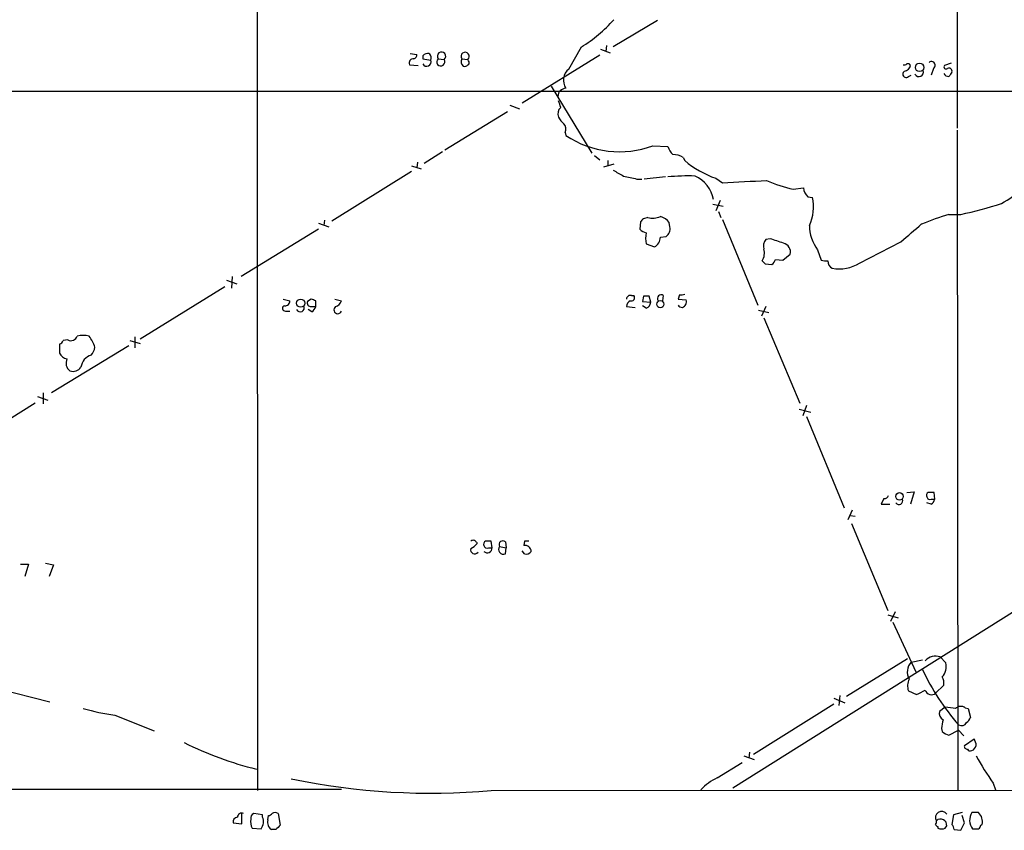
# Model space of a CAD drawing. Extents: x 17 to 1030, y 12 to 823.
# Drawn here: x 568 to 681, y 13 to 106 of the extents above; entities that cross this region are included whole.
import ezdxf

# ---------------------------------------------------------------- set-up
doc = ezdxf.new("R2010")
doc.units = 0
doc.header["$MEASUREMENT"] = 0
doc.layers.add('MAIN', color=5, linetype='CONTINUOUS')

msp = doc.modelspace()

# ---------------------------------------------------------------- linework, layer by layer
at = {"layer": 'MAIN'}
for p, q in [((595.5453, 208.8726), (595.63, 17.6106)), ((675.894, 115.3159), (675.894, 93.6413)), ((641.5193, 106.0026), (636.4393, 102.9546)), ((631.3593, 100.4146), (632.7987, 102.9546)), ((635.6773, 103.1239), (635.5927, 102.4466)), ((613.156, 102.1926), (613.918, 102.1079)), ((614.5953, 101.9386), (614.5953, 101.5999)), ((634.9153, 102.0233), (626.0253, 96.5199)), ((635, 102.7006), (636.1007, 102.2773)), ((613.0713, 100.9226), (614.0873, 100.8379)), ((614.5953, 101.5999), (615.5267, 101.4306)), ((616.3733, 101.5999), (617.0507, 101.5153)), ((619.0827, 101.5999), (619.76, 101.5153)), ((619.8447, 101.3459), (619.76, 101.5153)), ((675.2167, 101.0919), (674.4547, 100.8379)), ((670.306, 99.5679), (670.6447, 99.7373)), ((673.1847, 100.4993), (672.9307, 99.7373)), ((629.3273, 98.4673), (633.984, 90.7626)), ((552.196, 97.8746), (714.3327, 97.8746)), ((624.586, 96.2659), (625.6867, 95.8426)), ((624.332, 95.5039), (617.1353, 91.1013)), ((630.936, 93.1333), (631.0207, 92.7946)), ((675.894, 93.3873), (675.9787, 17.6953)), ((641.0113, 91.6093), (642.7047, 91.5246)), ((616.8813, 90.9319), (614.7647, 89.5773)), ((634.3227, 90.5086), (634.9153, 90.0006)), ((613.3253, 89.3233), (614.426, 88.9846)), ((614.0027, 89.7466), (613.918, 89.0693)), ((636.524, 89.4926), (635.3387, 89.1539)), ((635.8467, 89.9159), (635.8467, 89.3233)), ((644.4827, 90.2546), (644.652, 89.9159)), ((613.3253, 88.6459), (604.1813, 82.9733)), ((639.1487, 87.7993), (639.7413, 87.7993)), ((642.4507, 88.0533), (639.9953, 87.7993)), ((648.208, 87.8839), (648.97, 87.3759)), ((657.098, 86.6139), (658.2833, 86.7833)), ((647.8693, 84.9206), (649.0547, 84.6666)), ((648.716, 85.3439), (648.208, 84.1586)), ((658.7913, 85.7673), (659.2993, 85.6826)), ((648.5467, 84.0739), (648.8007, 83.3966)), ((674.9627, 83.7353), (676.3173, 83.7353)), ((602.6573, 82.7193), (603.8427, 82.2959)), ((603.3347, 83.0579), (603.25, 82.4653)), ((639.572, 82.8886), (639.4873, 82.0419)), ((640.4187, 83.3966), (639.9107, 83.2273)), ((642.9587, 82.2959), (642.874, 82.8039)), ((648.97, 83.1426), (653.034, 73.3213)), ((602.6573, 82.0419), (593.7673, 76.6233)), ((640.2493, 80.3486), (641.1807, 80.0099)), ((641.858, 81.1106), (642.5353, 81.1953)), ((654.4733, 80.9413), (653.9653, 80.8566)), ((664.718, 78.1473), (669.4593, 80.6026)), ((655.9127, 78.4859), (656.7593, 79.1633)), ((659.892, 79.6713), (660.3153, 78.4859)), ((653.8807, 78.0626), (654.6427, 77.9779)), ((655.066, 78.5706), (655.9127, 78.4859)), ((592.074, 76.1999), (593.2593, 75.7766)), ((592.7513, 76.6233), (592.6667, 75.2686)), ((591.9047, 75.4379), (582.168, 69.4266)), ((598.5933, 73.9986), (599.3553, 73.8293)), ((601.8107, 73.9986), (601.3873, 73.7446)), ((602.3187, 73.1519), (602.3187, 73.8293)), ((604.52, 73.9986), (605.282, 73.8293)), ((638.556, 74.4219), (638.81, 74.4219)), ((639.9107, 74.3373), (639.826, 73.7446)), ((639.826, 73.7446), (640.7573, 73.6599)), ((640.7573, 73.6599), (640.588, 74.3373)), ((642.1967, 74.4219), (642.112, 73.8293)), ((644.0593, 74.5066), (643.89, 73.9986)), ((643.89, 73.9986), (644.8213, 73.9139)), ((598.8473, 72.6439), (599.3553, 72.6439)), ((601.8953, 72.5593), (601.472, 72.8133)), ((601.8107, 73.1519), (602.3187, 73.1519)), ((637.9633, 73.1519), (638.9793, 73.0673)), ((640.2493, 72.9826), (639.826, 73.2366)), ((653.1187, 72.7286), (654.304, 72.4746)), ((653.9653, 73.1519), (653.4573, 72.0513)), ((653.7113, 71.8819), (657.86, 62.0606)), ((573.8707, 69.3419), (573.3627, 69.2573)), ((580.9827, 69.2573), (582.168, 68.9186)), ((581.5753, 69.6806), (581.5753, 68.4106)), ((580.898, 68.6646), (572.008, 63.2459)), ((572.9393, 68.8339), (572.9393, 67.8179)), ((570.3993, 62.8226), (571.5847, 62.3993)), ((571.0767, 63.2459), (571.0767, 61.9759)), ((570.1453, 62.0606), (560.578, 56.1339)), ((657.7753, 61.3833), (659.13, 61.0446)), ((658.622, 61.8066), (658.1987, 60.6213)), ((658.622, 60.5366), (662.94, 50.0379)), ((667.512, 51.1386), (667.1733, 50.4613)), ((670.1367, 51.8159), (670.9833, 51.9006)), ((670.9833, 51.9006), (670.56, 50.4613)), ((672.9307, 51.0539), (673.354, 51.0539)), ((673.354, 51.0539), (673.2693, 51.8159)), ((663.8713, 49.7839), (663.3633, 48.6833)), ((667.1733, 50.4613), (668.1893, 50.4613)), ((672.9307, 50.4613), (672.4227, 50.6306)), ((663.6173, 49.1913), (664.21, 49.1066)), ((663.7867, 48.2599), (667.9353, 38.2693)), ((620.776, 46.0586), (620.8607, 45.9739)), ((622.1307, 45.4659), (622.554, 45.4659)), ((622.554, 45.4659), (622.4693, 46.2279)), ((623.4007, 45.6353), (624.1627, 45.4659)), ((624.078, 46.1433), (624.1627, 45.4659)), ((624.078, 44.7886), (624.1627, 45.4659)), ((626.2793, 46.2279), (626.1947, 45.7199)), ((626.2793, 44.7886), (626.0253, 45.1273)), ((568.452, 43.6033), (569.3833, 43.6033)), ((569.3833, 43.6033), (568.96, 42.1639)), ((571.3307, 43.6879), (572.262, 43.5186)), ((572.262, 43.5186), (571.754, 42.1639)), ((689.1867, 42.4179), (650.1553, 17.8646)), ((667.9353, 37.7613), (669.1207, 37.4226)), ((668.782, 38.0999), (668.274, 36.9993)), ((668.528, 36.9146), (671.1527, 31.2419)), ((663.194, 28.4479), (670.2213, 32.7659)), ((673.9467, 32.9353), (674.624, 32.2579)), ((670.6447, 32.3426), (671.9147, 32.5966)), ((562.9487, 30.0566), (571.8387, 27.7706)), ((674.37, 29.7179), (673.4387, 28.7866)), ((662.432, 28.5326), (662.3473, 27.3473)), ((670.306, 29.0406), (671.2373, 28.6173)), ((661.7547, 27.5166), (652.526, 21.7593)), ((661.7547, 28.1939), (663.0247, 27.6859)), ((674.5393, 27.1779), (673.862, 26.6699)), ((579.2893, 26.2466), (583.7767, 24.4686)), ((676.8253, 27.0933), (677.164, 27.0086)), ((677.164, 27.0086), (677.418, 25.9926)), ((674.116, 24.7226), (674.2007, 24.3839)), ((674.9627, 23.9606), (676.0633, 24.5533)), ((676.0633, 24.5533), (676.656, 23.8759)), ((676.7407, 22.7753), (677.8413, 23.5373)), ((651.4253, 21.5899), (652.6107, 21.1666)), ((652.1027, 22.0133), (652.018, 21.3359)), ((648.3773, 19.0499), (651.256, 20.8279)), ((680.0427, 18.4573), (680.2967, 17.6953)), ((33.1893, 17.5259), (605.282, 17.7799)), ((622.4693, 17.6106), (1028.0227, 17.8646)), ((593.852, 13.8006), (593.852, 14.9859)), ((596.2227, 14.8166), (595.2067, 14.9859)), ((596.2227, 14.5626), (596.2227, 14.8166)), ((596.8153, 14.2239), (596.9, 14.7319)), ((598.0007, 14.9859), (598.2547, 13.6313)), ((675.4707, 14.8166), (675.3013, 13.7159)), ((676.4867, 15.0706), (675.4707, 14.8166)), ((676.7407, 13.8853), (676.4867, 14.7319)), ((678.3493, 15.0706), (677.5873, 15.0706)), ((592.836, 13.8853), (593.852, 13.8006)), ((676.3173, 13.0386), (676.7407, 13.8853)), ((678.6033, 13.6313), (678.7727, 13.7159)), ((595.0373, 13.2926), (596.0533, 13.2079)), ((597.7467, 13.1233), (597.2387, 13.1233)), ((673.6927, 13.4619), (673.6927, 13.2926)), ((674.5393, 13.2926), (674.7087, 13.5466)), ((675.5553, 13.1233), (676.3173, 13.0386))]:
    msp.add_line(p, q, dxfattribs=at)
for centre, radius in [((671.5967, 100.6153), 0.4901), ((600.5993, 73.5451), 0.4646), ((641.8517, 73.4273), 0.4092), ((669.2902, 51.3725), 0.4323)]:
    msp.add_circle(centre, radius, dxfattribs=at)
for centre, radius, start, end in [((624.0195, 117.1759), 16.7129, 301.688176, 318.43439), ((613.4693, 102.0402), 0.4538, 284.027058, 8.580088), ((615.1881, 101.4302), 0.7809, 77.487108, 139.38279), ((614.9443, 101.701), 0.6421, 335.095231, 49.965914), ((616.7543, 101.8963), 0.4827, 307.88123, 217.88123), ((619.4611, 101.8762), 0.4685, 309.631801, 216.13616), ((613.5206, 101.1148), 0.4886, 83.100413, 203.160103), ((615.045, 101.2542), 0.513, 208.768225, 20.112884), ((616.673, 101.2453), 0.4643, 130.203748, 35.559197), ((619.7116, 101.2854), 0.7032, 153.431305, 229.181272), ((619.4214, 101.0918), 0.3785, 243.414641, 333.448488), ((619.6966, 101.1554), 0.2413, 285.234291, 52.137512), ((669.8403, 101.3886), 0.483, 254.755286, 307.859376), ((669.5863, 101.1343), 1.0178, 286.930557, 343.069443), ((670.2637, 100.711), 0.3224, 23.184586, 113.200924), ((672.9567, 100.8575), 0.4245, 302.477402, 131.265912), ((674.624, 100.6686), 0.2394, 135, 315), ((674.9626, 100.186), 0.3561, 341.992396, 118.385751), ((632.3383, 99.1373), 1.6093, 127.468739, 215.041021), ((670.0405, 99.8258), 0.3701, 115.235729, 315.831902), ((671.5176, 100.0689), 0.513, 208.783391, 20.112884), ((674.9486, 100.2312), 0.6634, 209.292832, 271.217773), ((802.1319, 15.172), 152.6259, 146.200557, 146.42974), ((631.0795, 97.2231), 0.9919, 93.398344, 176.601656), ((631.0349, 95.2922), 0.9414, 130.139865, 203.866705), ((627.5138, 95.4638), 2.9653, 10.651703, 26.219406), ((631.9931, 95.7147), 1.9886, 203.828505, 231.923362), ((630.226, 93.5371), 0.8168, 330.371708, 48.548797), ((637.1844, 102.0501), 11.12, 236.33837, 290.129563), ((645.1738, 92.4415), 2.6338, 200.372473, 224.564679), ((643.4103, 88.745), 1.8518, 54.610514, 93.498552), ((651.8868, 98.4493), 11.1875, 229.708005, 250.802232), ((806.3819, 384.8264), 341.3254, 240.139484, 240.368667), ((723.0366, 468.9683), 390.2909, 257.358994, 257.588177), ((645.0745, 58.3429), 29.8048, 88.533456, 94.560446), ((644.3536, 84.7972), 3.6554, 9.946781, 66.05263), ((588.0103, 1357.4978), 1271.5839, 272.7478114, 272.9769951), ((660.6413, 102.3238), 16.1045, 245.840241, 257.289862), ((659.6661, 86.8397), 1.3839, 182.335618, 230.794485), ((678.7552, 90.0626), 5.5226, 293.688605, 324.656616), ((654.2915, 84.5832), 5.1271, 335.601456, 12.382141), ((668.8113, 120.4299), 37.4544, 281.56056, 288.949422), ((691.0073, 33.0624), 53.1523, 107.56939, 111.149258), ((724.3913, -1.592), 119.7133, 134.885375, 135.114625), ((641.0243, 85.3763), 2.0703, 252.99087, 293.746961), ((641.5189, 81.8721), 1.6446, 34.513368, 78.100396), ((663.574, 82.4508), 4.6133, 179.819915, 217.048741), ((162.6535, 674.2833), 780.5824, 310.486302, 310.7154888), ((640.6549, 83.2462), 1.6774, 225.886457, 256.006836), ((642.4937, 80.9836), 2.3325, 164.202392, 195.797608), ((641.9215, 82.0632), 1.063, 305.26888, 12.645151), ((640.6153, 81.1166), 1.2428, 297.061954, 359.723367), ((654.9392, 80.0522), 1.2631, 140.444741, 193.566481), ((528.2303, -300.3277), 401.6259, 71.450464, 71.679638), ((655.7008, 79.3918), 1.0829, 347.8184, 74.109113), ((652.2477, 79.2509), 1.5483, 326.718441, 19.036463), ((738.3863, 162.9069), 119.7487, 224.885409, 225.114592), ((653.9648, 78.9096), 1.1522, 306.039438, 342.889228), ((660.9079, 80.3499), 1.9559, 252.363579, 274.968472), ((661.9168, 78.3292), 0.8426, 175.091229, 246.830876), ((662.3896, 81.8785), 4.3981, 259.462693, 301.965613), ((644.2288, 75.4369), 0.9456, 259.674018, 296.58673), ((598.7769, 73.815), 0.5786, 268.593643, 1.416257), ((601.7768, 73.5753), 0.4247, 156.507351, 274.577686), ((559.7372, -53.0935), 133.8752, 71.453843, 71.683013), ((604.3083, 74.1255), 1.0178, 286.932197, 343.080214), ((638.4184, 73.988), 0.4552, 72.404942, 178.665732), ((638.9658, 72.9963), 1.0145, 124.806952, 171.177407), ((638.5391, 74.1679), 0.3714, 245.768033, 43.155907), ((640.2493, -94.9626), 169.3002, 89.885375, 90.114591), ((639.9472, 73.7384), 0.8139, 291.787031, 354.465227), ((641.9427, 74.0833), 0.4234, 53.124688, 216.867191), ((644.1864, 73.7022), 0.6693, 288.432242, 18.440363), ((598.805, 72.9403), 0.2993, 98.124688, 278.121983), ((600.5407, 73.025), 0.4732, 206.565051, 26.559637), ((601.2178, 73.4909), 1.1519, 306.026276, 342.884837), ((604.8587, 72.785), 0.4462, 124.694341, 341.565051), ((644.3555, 73.6173), 0.5516, 212.451277, 274.418621), ((572.6424, 69.5542), 0.7791, 292.400936, 337.599064), ((574.2516, 69.9939), 0.7551, 239.706423, 342.378469), ((575.6486, 67.096), 2.7539, 75.760402, 104.237581), ((572.9248, 67.1358), 4.2991, 18.434949, 37.70795), ((574.0967, 68.3969), 1.2941, 206.576931, 256.108716), ((574.6965, 68.9818), 2.3575, 323.027543, 348.09094), ((574.7879, 66.6714), 1.1063, 154.905827, 233.168427), ((576.9625, 66.0333), 1.5776, 104.030959, 173.594837), ((574.5056, 66.7597), 1.0456, 248.637143, 328.240298), ((667.5798, 51.5872), 0.4537, 261.405541, 345.982133), ((669.2361, 50.8632), 0.4365, 212.197379, 25.90752), ((672.7612, 51.4773), 0.3785, 116.551512, 206.585359), ((672.7755, 51.3785), 0.3598, 191.316179, 295.553719), ((672.9306, -117.534), 169.3502, 89.885409, 90.114558), ((672.2526, 51.3932), 1.1525, 306.041628, 342.877899), ((620.3809, 45.9175), 0.4195, 19.652905, 132.275526), ((620.5643, 45.2542), 0.4826, 164.731346, 322.12814), ((619.2935, 47.2029), 1.9916, 293.846818, 321.896418), ((621.9612, 45.8893), 0.3785, 116.551512, 206.585359), ((621.9755, 45.7905), 0.3598, 191.316179, 295.553719), ((622.0025, 45.4431), 0.5519, 226.519601, 2.367362), ((622.1306, -123.122), 169.3502, 89.885409, 90.114558), ((623.8452, 45.2966), 0.5588, 142.693333, 294.620458), ((623.7817, 45.8329), 0.4292, 46.331342, 207.412843), ((626.3519, 45.0487), 0.6894, 359.493045, 103.181507), ((626.5333, -80.772), 127.0002, 89.885409, 90.114591), ((626.491, 45.4235), 0.6693, 251.559637, 325.310261), ((673.4041, 31.5073), 1.5276, 69.194611, 138.880408), ((671.8067, 31.2008), 1.6291, 135.502364, 209.63364), ((672.7679, 31.8863), 1.8929, 319.194496, 11.321211), ((696.7087, 43.1642), 27.4024, 205.202136, 221.112872), ((672.8877, 29.9295), 1.4974, 351.87585, 28.732003), ((672.0979, 29.6086), 1.8797, 155.259134, 197.587677), ((544.7453, 282.8713), 283.9812, 296.45046, 296.679643), ((672.9558, 29.3401), 0.7346, 197.001805, 311.103008), ((673.0673, 12.6369), 14.6153, 79.524042, 84.219583), ((676.3212, 26.4506), 0.8168, 51.891233, 136.909979), ((584.5257, 60.3422), 34.4954, 255.087777, 261.268739), ((674.6944, 26.4864), 0.8524, 167.56816, 241.318192), ((676.3168, 26.3316), 1.1522, 306.039438, 342.889228), ((683.3712, 23.7025), 9.3112, 167.369009, 173.710297), ((676.402, 25.7386), 0.6826, 240.254078, 330.254078), ((675.3683, 25.5882), 1.6774, 225.886457, 256.006836), ((604.4484, 57.1195), 38.1082, 243.169221, 256.489302), ((677.0447, 22.6713), 0.3213, 161.113913, 276.182635), ((677.2488, 22.9868), 0.8725, 292.826965, 345.97172), ((676.5732, 22.6913), 1.5244, 3.158773, 33.708831), ((677.418, 22.5215), 0.3788, 206.598874, 296.54476), ((703.8187, 35.4094), 29.2005, 208.24623, 215.488569), ((615.5249, 94.9771), 77.6775, 258.112991, 275.129111), ((650.7067, 13.889), 5.6622, 114.292293, 137.760821), ((593.8366, 14.5279), 0.4938, 68.037006, 175.970595), ((595.5453, 14.3932), 0.6826, 119.738635, 187.119811), ((596.8573, 15.2828), 0.5526, 274.432108, 327.497791), ((597.662, 14.3936), 0.6823, 60.237412, 119.762588), ((674.1248, 14.5066), 0.7048, 34.057589, 211.409911), ((678.9493, 14.1993), 1.6169, 147.392099, 217.817487), ((677.4235, 14.0377), 1.387, 346.584922, 48.129766), ((593.4287, 13.9699), 0.5987, 98.132809, 188.123335), ((596.4765, 14.0545), 1.6284, 171.022983, 207.896356), ((594.9429, 14.0347), 1.3844, 323.328758, 22.415478), ((597.8525, 13.9912), 1.063, 167.354849, 234.73112), ((724.9756, -113.5976), 179.57, 134.885386, 135.114614), ((673.0578, 14.0122), 0.4825, 322.120851, 15.271781), ((673.735, 13.7581), 0.2993, 188.105736, 261.872606), ((674.0078, 13.6265), 0.7054, 353.496568, 133.374576), ((674.5998, 13.0645), 0.9573, 3.521453, 42.879217), ((678.0532, 13.6734), 0.5517, 302.460041, 355.623597), ((674.116, 14.1395), 0.9468, 243.443068, 296.556932), ((678.0107, 182.5078), 169.3002, 269.885375, 270.114592)]:
    msp.add_arc(centre, radius, start, end, dxfattribs=at)

doc.saveas('drawing.dxf')
